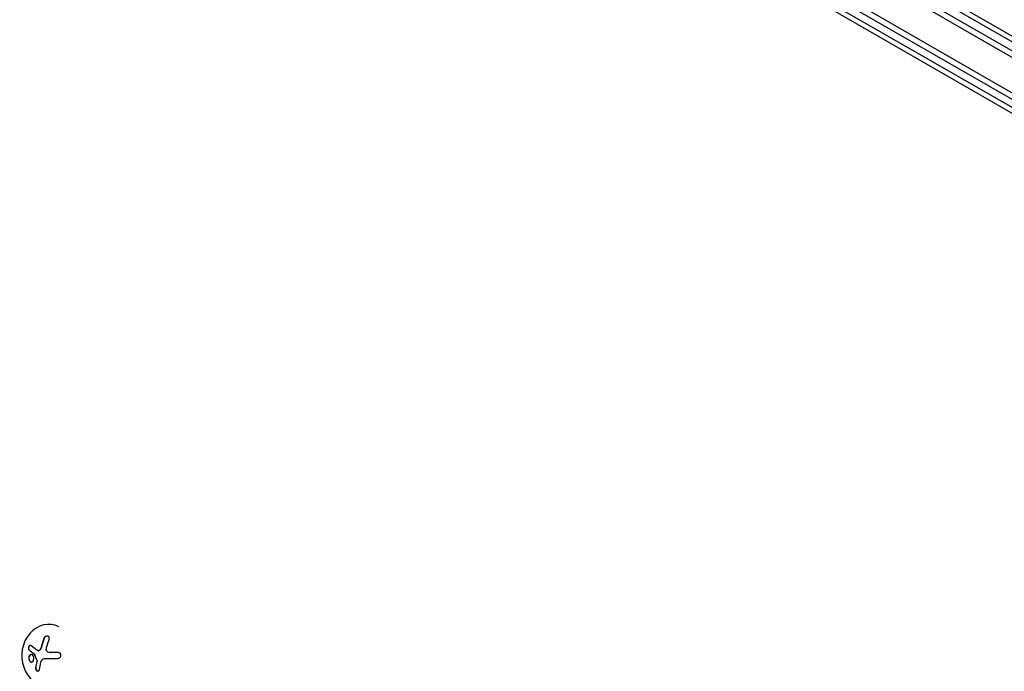
# Model space of a CAD drawing. Units: millimetres. Extents: x -6442 to 7311, y -7384 to 8299.
# Drawn here: x -924 to -478, y 1075 to 1370 of the extents above; entities that cross this region are included whole.
import ezdxf

# ---------------------------------------------------------------- set-up
doc = ezdxf.new("R2010")
doc.units = ezdxf.units.MM
doc.header["$LTSCALE"] = 20
doc.layers.add('2d', color=230, linetype='Continuous')

msp = doc.modelspace()

# ---------------------------------------------------------------- linework, layer by layer
at = {"layer": '2d'}
for p, q in [((-892.44, 1594.36), (-47.1, 1106.31)), ((-891.14, 1596.5), (-45.9, 1108.5)), ((-53.75, 1093.98), (-899.79, 1582.44)), ((-56.43, 1092.64), (-899.61, 1579.45)), ((-128.71, 1130.99), (-863.49, 1554.59)), ((-810.93, 1556.87), (-119.12, 1157.45)), ((-130.66, 1129.5), (-865.2, 1552.96)), ((-808.43, 1552.82), (-119.43, 1155.03)), ((-910.3, 1096.72), (-910.39, 1096.72)), ((-915.31, 1084.83), (-915.21, 1084.82)), ((-909.75, 1084.01), (-909.65, 1084.01))]:
    msp.add_line(p, q, dxfattribs=at)
for centre, major_axis, ratio, start_param, end_param in [((-910.61, 1082.72), (0.22, 14), 0.86599, -0.379099, 3.159639), ((-905.44, 1082.76), (-3.2, -18.02), 0.495236, -1.915175, -1.693278), ((-905.34, 1082.76), (-3.2, -18.02), 0.495236, -1.915175, -1.693278), ((-904.69, 1083.85), (-18.29, 0), 0.009024, -1.473825, -1.295811), ((-904.59, 1083.85), (-18.29, 0), 0.009024, -1.472301, -1.295811), ((-905.87, 1083.17), (-7.61, -16.61), 0.467362, -1.166898, -0.997447), ((-905.77, 1083.17), (-7.61, -16.61), 0.467362, -1.166898, -0.997447)]:
    msp.add_ellipse(centre, major_axis=major_axis, ratio=ratio, start_param=start_param, end_param=end_param, dxfattribs=at)
at = {"layer": '2d', "extrusion": (0, 0, -1)}
msp.add_ellipse((-904.69, 1081.2), major_axis=(18.27, 0), ratio=0.009024, start_param=-1.993991, end_param=-1.667392, dxfattribs=at)
at = {"layer": '2d'}
for points, knots in [([(-910.42, 1089.94), (-910.36, 1090.1), (-910.33, 1090.26), (-910.33, 1090.42), (-910.32, 1090.58), (-910.35, 1090.74), (-910.4, 1090.88), (-910.45, 1091.01), (-910.53, 1091.13), (-910.63, 1091.23), (-910.72, 1091.31), (-910.83, 1091.38), (-910.96, 1091.42), (-911.07, 1091.46), (-911.2, 1091.48), (-911.32, 1091.47), (-911.45, 1091.47), (-911.58, 1091.44), (-911.7, 1091.4), (-911.83, 1091.35), (-911.96, 1091.29), (-912.08, 1091.21), (-912.21, 1091.12), (-912.33, 1091.02), (-912.43, 1090.9), (-912.54, 1090.77), (-912.63, 1090.63), (-912.7, 1090.48), (-912.72, 1090.43), (-912.74, 1090.39), (-912.76, 1090.34)], [0, 0, 0, 0, 0.120796, 0.120796, 0.120796, 0.242046, 0.242046, 0.242046, 0.356333, 0.356333, 0.356333, 0.459168, 0.459168, 0.459168, 0.553739, 0.553739, 0.553739, 0.646543, 0.646543, 0.646543, 0.743592, 0.743592, 0.743592, 0.848997, 0.848997, 0.848997, 0.964083, 0.964083, 0.964083, 1, 1, 1, 1]), ([(-911.22, 1091.47), (-911.31, 1091.47), (-911.42, 1091.45), (-911.69, 1091.38), (-911.85, 1091.3), (-912.15, 1091.09), (-912.29, 1090.96), (-912.51, 1090.66), (-912.6, 1090.5), (-912.66, 1090.34)], [0.5518942, 0.5518942, 0.5518942, 0.5518942, 0.625, 0.625, 0.75, 0.75, 0.875, 0.875, 1, 1, 1, 1]), ([(-918.6, 1087.11), (-918.67, 1087.18), (-918.75, 1087.21), (-918.84, 1087.23), (-918.93, 1087.24), (-919.02, 1087.23), (-919.11, 1087.19), (-919.2, 1087.16), (-919.29, 1087.1), (-919.37, 1087.01), (-919.44, 1086.94), (-919.51, 1086.85), (-919.57, 1086.74), (-919.62, 1086.64), (-919.66, 1086.54), (-919.69, 1086.43), (-919.73, 1086.32), (-919.75, 1086.21), (-919.76, 1086.1), (-919.77, 1085.99), (-919.77, 1085.87), (-919.75, 1085.77), (-919.74, 1085.66), (-919.72, 1085.56), (-919.68, 1085.46), (-919.64, 1085.36), (-919.59, 1085.28), (-919.53, 1085.21), (-919.51, 1085.19), (-919.49, 1085.17), (-919.47, 1085.16)], [0, 0, 0, 0, 0.123267, 0.123267, 0.123267, 0.246944, 0.246944, 0.246944, 0.364412, 0.364412, 0.364412, 0.469764, 0.469764, 0.469764, 0.565076, 0.565076, 0.565076, 0.656937, 0.656937, 0.656937, 0.751946, 0.751946, 0.751946, 0.854928, 0.854928, 0.854928, 0.968152, 0.968152, 0.968152, 1, 1, 1, 1]), ([(-918.86, 1087.23), (-918.91, 1087.23), (-918.97, 1087.21), (-919.11, 1087.15), (-919.21, 1087.08), (-919.38, 1086.9), (-919.45, 1086.78), (-919.57, 1086.51), (-919.62, 1086.36), (-919.67, 1086.06), (-919.67, 1085.91), (-919.64, 1085.64), (-919.61, 1085.52), (-919.51, 1085.31), (-919.45, 1085.22), (-919.37, 1085.15)], [0.1772498, 0.1772498, 0.1772498, 0.1772498, 0.25, 0.25, 0.375, 0.375, 0.5, 0.5, 0.625, 0.625, 0.75, 0.75, 0.875, 0.875, 1, 1, 1, 1]), ([(-913.81, 1086.54), (-913.82, 1086.46), (-913.84, 1086.4), (-913.87, 1086.3), (-913.89, 1086.25), (-913.91, 1086.2), (-913.92, 1086.17), (-913.92, 1086.16), (-913.96, 1086.07), (-913.98, 1086.01), (-914.03, 1085.91), (-914.04, 1085.88), (-914.07, 1085.82), (-914.08, 1085.79), (-914.17, 1085.64), (-914.24, 1085.53), (-914.36, 1085.36), (-914.4, 1085.31), (-914.48, 1085.21), (-914.53, 1085.16), (-914.57, 1085.11)], [0, 0, 0, 0, 0.125, 0.125, 0.1875, 0.21875, 0.21875, 0.25, 0.25, 0.375, 0.375, 0.4375, 0.4375, 0.5, 0.5, 0.75, 0.75, 0.875, 0.875, 1, 1, 1, 1]), ([(-917.59, 1082.5), (-917.8, 1082.85), (-918.11, 1083.06), (-918.71, 1083.13), (-919.01, 1082.99), (-919.46, 1082.44), (-919.61, 1082.03), (-919.64, 1081.11), (-919.52, 1080.64), (-919.31, 1080.29)], [0.5, 0.5, 0.5, 0.5, 0.625, 0.625, 0.75, 0.75, 0.875, 0.875, 1, 1, 1, 1]), ([(-918.44, 1083.1), (-918.55, 1083.09), (-918.65, 1083.07), (-918.89, 1082.96), (-919.03, 1082.85), (-919.36, 1082.44), (-919.51, 1082.02), (-919.54, 1081.12), (-919.42, 1080.64), (-919.21, 1080.29)], [0.643396, 0.643396, 0.643396, 0.643396, 0.6875, 0.6875, 0.75, 0.75, 0.875, 0.875, 1, 1, 1, 1]), ([(-919.37, 1085.15), (-919.29, 1085.08), (-919.2, 1085.01), (-919.08, 1084.9), (-919.01, 1084.85), (-918.94, 1084.78), (-918.91, 1084.76), (-918.89, 1084.74), (-918.88, 1084.73), (-918.82, 1084.69), (-918.75, 1084.63), (-918.68, 1084.57), (-918.64, 1084.54), (-918.62, 1084.52), (-918.61, 1084.52), (-918.55, 1084.47), (-918.48, 1084.41), (-918.4, 1084.35), (-918.36, 1084.32), (-918.34, 1084.3), (-918.33, 1084.29), (-918.27, 1084.25), (-918.2, 1084.19), (-918.11, 1084.12), (-918.08, 1084.1), (-918.05, 1084.08), (-918.04, 1084.07), (-917.98, 1084.02), (-917.9, 1083.96), (-917.81, 1083.9), (-917.78, 1083.87), (-917.75, 1083.85), (-917.74, 1083.84), (-917.68, 1083.8), (-917.6, 1083.74), (-917.51, 1083.67), (-917.47, 1083.64), (-917.44, 1083.63), (-917.43, 1083.62), (-917.31, 1083.53), (-917.2, 1083.45), (-917.1, 1083.38)], [0, 0, 0, 0, 0.125, 0.125, 0.1875, 0.21875, 0.234375, 0.234375, 0.25, 0.25, 0.3125, 0.34375, 0.359375, 0.359375, 0.375, 0.375, 0.4375, 0.46875, 0.484375, 0.484375, 0.5, 0.5, 0.5625, 0.59375, 0.609375, 0.609375, 0.625, 0.625, 0.6875, 0.71875, 0.734375, 0.734375, 0.75, 0.75, 0.8125, 0.84375, 0.859375, 0.859375, 0.875, 0.875, 1, 1, 1, 1]), ([(-919.31, 1080.29), (-919.09, 1079.95), (-918.79, 1079.74), (-918.19, 1079.67), (-917.89, 1079.8), (-917.44, 1080.35), (-917.29, 1080.77), (-917.25, 1081.68), (-917.37, 1082.15), (-917.59, 1082.5)], [0, 0, 0, 0, 0.125, 0.125, 0.25, 0.25, 0.375, 0.375, 0.5, 0.5, 0.5, 0.5]), ([(-917.2, 1083.38), (-917.18, 1083.36), (-917.16, 1083.34), (-917.14, 1083.32), (-917.13, 1083.3), (-917.12, 1083.28), (-917.11, 1083.25)], [0, 0, 0, 0, 0.541586, 0.541586, 0.541586, 1, 1, 1, 1]), ([(-917.01, 1083.25), (-916.97, 1083.13), (-916.92, 1083.02), (-916.86, 1082.84), (-916.84, 1082.79), (-916.8, 1082.67), (-916.78, 1082.62), (-916.67, 1082.33), (-916.58, 1082.1), (-916.3, 1081.41), (-916.11, 1080.96), (-915.9, 1080.49)], [0, 0, 0, 0, 0.125, 0.125, 0.1875, 0.1875, 0.25, 0.25, 0.5, 0.5, 1, 1, 1, 1]), ([(-914.67, 1085.11), (-914.75, 1085.03), (-914.84, 1084.97), (-914.93, 1084.92), (-915.03, 1084.87), (-915.13, 1084.84), (-915.22, 1084.83), (-915.32, 1084.82), (-915.42, 1084.83), (-915.51, 1084.86), (-915.57, 1084.88), (-915.63, 1084.91), (-915.69, 1084.95)], [0, 0, 0, 0, 0.26951, 0.26951, 0.26951, 0.539189, 0.539189, 0.539189, 0.809594, 0.809594, 0.809594, 1, 1, 1, 1]), ([(-914.57, 1085.11), (-914.65, 1085.04), (-914.73, 1084.97), (-914.9, 1084.88), (-914.99, 1084.85), (-915.12, 1084.83), (-915.17, 1084.82), (-915.21, 1084.82)], [0, 0, 0, 0, 0.25, 0.25, 0.5, 0.5, 0.6197759, 0.6197759, 0.6197759, 0.6197759]), ([(-910.78, 1084.14), (-910.91, 1084.17), (-911.03, 1084.22), (-911.14, 1084.3), (-911.25, 1084.37), (-911.35, 1084.47), (-911.42, 1084.58), (-911.5, 1084.69), (-911.56, 1084.81), (-911.59, 1084.94), (-911.63, 1085.05), (-911.64, 1085.18), (-911.64, 1085.3)], [0, 0, 0, 0, 0.2593, 0.2593, 0.2593, 0.519012, 0.519012, 0.519012, 0.774897, 0.774897, 0.774897, 1, 1, 1, 1]), ([(-906.45, 1081.36), (-906.28, 1081.36), (-906.1, 1081.39), (-905.94, 1081.45), (-905.77, 1081.51), (-905.61, 1081.6), (-905.48, 1081.71), (-905.35, 1081.82), (-905.24, 1081.95), (-905.16, 1082.1), (-905.08, 1082.23), (-905.04, 1082.38), (-905.02, 1082.53), (-905, 1082.66), (-905, 1082.81), (-905.03, 1082.94), (-905.06, 1083.07), (-905.11, 1083.2), (-905.18, 1083.32), (-905.25, 1083.44), (-905.34, 1083.55), (-905.45, 1083.64), (-905.56, 1083.74), (-905.69, 1083.82), (-905.83, 1083.88), (-905.98, 1083.95), (-906.14, 1083.99), (-906.31, 1084.01), (-906.36, 1084.01), (-906.41, 1084.01), (-906.46, 1084.01)], [0, 0, 0, 0, 0.12144, 0.12144, 0.12144, 0.243283, 0.243283, 0.243283, 0.358856, 0.358856, 0.358856, 0.462986, 0.462986, 0.462986, 0.558085, 0.558085, 0.558085, 0.650496, 0.650496, 0.650496, 0.746429, 0.746429, 0.746429, 0.850305, 0.850305, 0.850305, 0.963913, 0.963913, 0.963913, 1, 1, 1, 1]), ([(-919.21, 1080.29), (-919.18, 1080.25), (-919.15, 1080.21), (-919.09, 1080.13), (-919.06, 1080.09), (-918.97, 1079.99), (-918.9, 1079.93), (-918.69, 1079.78), (-918.54, 1079.72), (-918.38, 1079.7), (-918.37, 1079.7), (-918.36, 1079.7)], [0, 0, 0, 0, 0.015625, 0.015625, 0.03125, 0.03125, 0.0625, 0.0625, 0.125, 0.125, 0.1296473, 0.1296473, 0.1296473, 0.1296473]), ([(-916, 1080.49), (-915.98, 1080.45), (-915.96, 1080.39), (-915.95, 1080.34), (-915.94, 1080.29), (-915.94, 1080.23), (-915.95, 1080.18), (-915.95, 1080.17), (-915.95, 1080.15), (-915.95, 1080.14)], [0, 0, 0, 0, 0.444984, 0.444984, 0.444984, 0.890124, 0.890124, 0.890124, 1, 1, 1, 1]), ([(-916.52, 1077.15), (-916.53, 1077.02), (-916.53, 1076.89), (-916.51, 1076.76), (-916.49, 1076.63), (-916.45, 1076.49), (-916.39, 1076.36), (-916.34, 1076.24), (-916.26, 1076.12), (-916.18, 1076.02), (-916.1, 1075.92), (-916.01, 1075.84), (-915.91, 1075.77), (-915.82, 1075.72), (-915.72, 1075.67), (-915.63, 1075.65), (-915.54, 1075.62), (-915.44, 1075.62), (-915.36, 1075.63), (-915.27, 1075.64), (-915.18, 1075.67), (-915.11, 1075.71), (-915.03, 1075.76), (-914.96, 1075.83), (-914.91, 1075.91), (-914.85, 1076), (-914.8, 1076.1), (-914.77, 1076.21), (-914.77, 1076.24), (-914.76, 1076.28), (-914.75, 1076.31)], [0, 0, 0, 0, 0.117688, 0.117688, 0.117688, 0.23572, 0.23572, 0.23572, 0.348983, 0.348983, 0.348983, 0.453941, 0.453941, 0.453941, 0.55245, 0.55245, 0.55245, 0.649106, 0.649106, 0.649106, 0.748614, 0.748614, 0.748614, 0.85433, 0.85433, 0.85433, 0.967387, 0.967387, 0.967387, 1, 1, 1, 1]), ([(-916.42, 1077.15), (-916.44, 1077.02), (-916.43, 1076.87), (-916.38, 1076.59), (-916.34, 1076.45), (-916.2, 1076.18), (-916.12, 1076.05), (-915.91, 1075.84), (-915.8, 1075.76), (-915.59, 1075.66), (-915.49, 1075.63), (-915.4, 1075.62)], [0, 0, 0, 0, 0.125, 0.125, 0.25, 0.25, 0.375, 0.375, 0.5, 0.5, 0.5966594, 0.5966594, 0.5966594, 0.5966594])]:
    msp.add_open_spline(points, degree=3, knots=knots, dxfattribs=at)
for points in [[(-915.69, 1084.95), (-916.82, 1085.7), (-917.79, 1086.43), (-918.6, 1087.11)], [(-913.91, 1086.54), (-914.04, 1086), (-914.31, 1085.49), (-914.67, 1085.11)], [(-911.51, 1086.3), (-911.21, 1087.56), (-910.84, 1088.77), (-910.42, 1089.94)], [(-919.47, 1085.16), (-918.83, 1084.59), (-918.06, 1083.99), (-917.2, 1083.38)], [(-917.11, 1083.25), (-916.78, 1082.33), (-916.41, 1081.42), (-916, 1080.49)], [(-917.1, 1083.38), (-917.06, 1083.35), (-917.03, 1083.3), (-917.01, 1083.25)], [(-911.64, 1085.3), (-911.64, 1085.64), (-911.59, 1085.97), (-911.51, 1086.3)], [(-909.66, 1084.01), (-910.04, 1084.01), (-910.41, 1084.05), (-910.78, 1084.14)], [(-909.56, 1084.01), (-909.59, 1084.01), (-909.62, 1084.01), (-909.65, 1084.01)], [(-915.95, 1080.14), (-915.96, 1080.06), (-915.98, 1079.99), (-916, 1079.91)], [(-915.9, 1080.49), (-915.85, 1080.38), (-915.83, 1080.26), (-915.85, 1080.14)], [(-915.85, 1080.14), (-915.86, 1080.06), (-915.88, 1079.99), (-915.9, 1079.91)], [(-914.75, 1076.31), (-914.59, 1077.38), (-914.36, 1078.48), (-914.06, 1079.61)], [(-914.06, 1079.61), (-913.99, 1079.87), (-913.89, 1080.11), (-913.78, 1080.34)], [(-913.78, 1080.34), (-913.76, 1080.37), (-913.74, 1080.41), (-913.72, 1080.44)], [(-913.72, 1080.44), (-913.4, 1081), (-912.83, 1081.35), (-912.2, 1081.35)]]:
    msp.add_open_spline(points, degree=3, dxfattribs=at)

doc.saveas('drawing.dxf')
